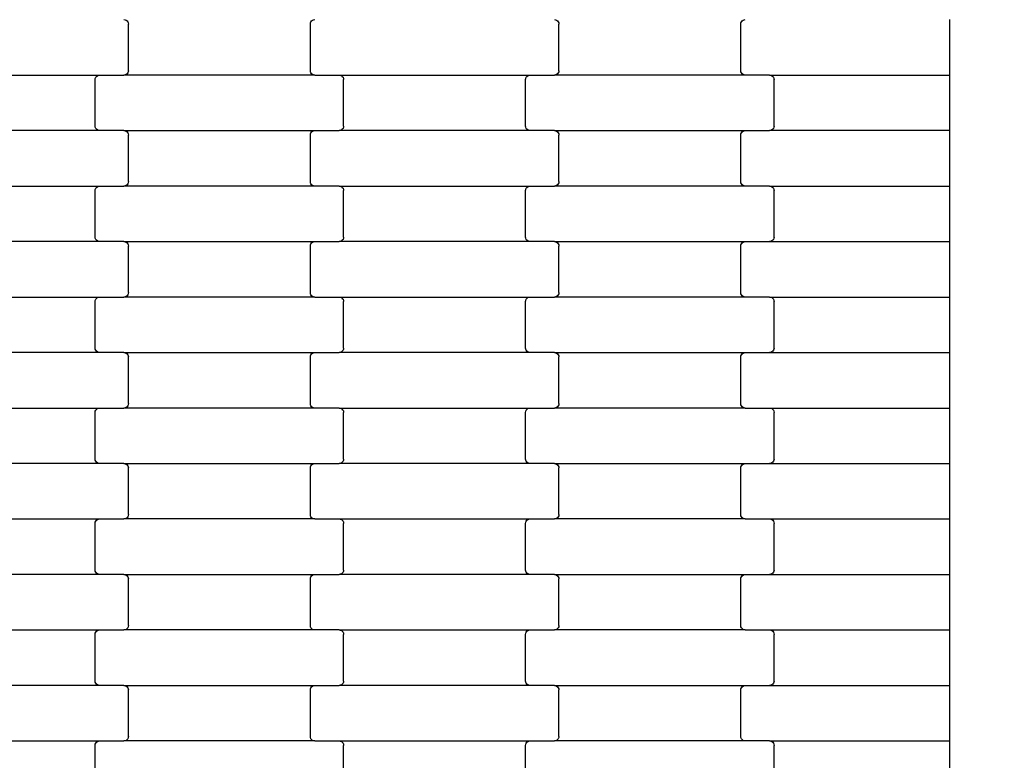
# Model space of a CAD drawing. Units: millimetres. Extents: x 439 to 8969, y -385 to 8855.
# Drawn here: x 5671 to 6115, y 3700 to 4033 of the extents above; entities that cross this region are included whole.
import ezdxf

# ---------------------------------------------------------------- set-up
doc = ezdxf.new("R2010")
doc.units = ezdxf.units.MM
doc.layers.add('Dimensions', color=7, linetype='Continuous')
doc.styles.get("Standard").update_dxf_attribs({"font": 'arial.ttf'})
doc.dimstyles.new('Leikkiset keinu', dxfattribs={"dimtxt": 150, "dimasz": 2.5, "dimexe": 0.06, "dimexo": 0.625, "dimtad": 0, "dimtih": 1, "dimtoh": 1, "dimdec": 0, "dimtxsty": 'Standard', "dimcen": 2.5, "dimadec": 0, "dimazin": 0, "dimtfac": 1, "dimtmove": 0, "dimatfit": 3, "dimfxl": 1, "dimarcsym": 0})

# ---------------------------------------------------------------- blocks, each defined once
blk = doc.blocks.new('*D2')
at = {"layer": 'Defpoints', "color": 0}
for p in [(5356.32, 7684.75), (5228.44, 533.4), (8741.47, 533.4)]:
    blk.add_point(p, dxfattribs=at)
at = {"layer": 'Dimensions', "color": 0, "lineweight": -2}
for p, q in [((5356.95, 7684.75), (8741.53, 7684.75)), ((8741.47, 7682.25), (8741.47, 4186.28)), ((8741.47, 535.9), (8741.47, 4031.88)), ((5229.06, 533.4), (8741.53, 533.4))]:
    blk.add_line(p, q, dxfattribs=at)
at = {"layer": 'Dimensions', "color": 0}
for points in [[(8741.89, 7682.25), (8741.05, 7682.25), (8741.47, 7684.75)], [(8741.05, 535.9), (8741.89, 535.9), (8741.47, 533.4)]]:
    blk.add_solid(points, dxfattribs=at)
at = {"layer": 'Dimensions', "color": 0, "insert": (8741.47, 4109.08), "char_height": 150, "attachment_point": 5}
blk.add_mtext('7151', dxfattribs=at)
blk = doc.blocks.new('*D4')
at = {"layer": 'Defpoints', "color": 0}
for p in [(4657.69, 6438.03), (6802.91, 6438.03), (4657.69, 1779.03)]:
    blk.add_point(p, dxfattribs=at)
at = {"layer": 'Dimensions', "color": 0, "lineweight": -2}
for p, q in [((4658.32, 6438.03), (6802.97, 6438.03)), ((6802.91, 6435.53), (6802.91, 4185.73)), ((6802.91, 1781.53), (6802.91, 4031.33)), ((4658.32, 1779.03), (6802.97, 1779.03))]:
    blk.add_line(p, q, dxfattribs=at)
at = {"layer": 'Dimensions', "color": 0}
for points in [[(6803.32, 6435.53), (6802.49, 6435.53), (6802.91, 6438.03)], [(6802.49, 1781.53), (6803.32, 1781.53), (6802.91, 1779.03)]]:
    blk.add_solid(points, dxfattribs=at)
at = {"layer": 'Dimensions', "color": 0, "insert": (6802.91, 4108.53), "char_height": 150, "attachment_point": 5}
blk.add_mtext('4659', dxfattribs=at)

msp = doc.modelspace()

# ---------------------------------------------------------------- linework, layer by layer
for p, q in [((5717.96, 4033.45), (5718.48, 4033.38)), ((5718.48, 4033.38), (5718.97, 4033.18)), ((5718.97, 4033.18), (5719.39, 4032.86)), ((5719.39, 4032.86), (5719.71, 4032.45)), ((5719.71, 4032.45), (5719.91, 4031.97)), ((5719.91, 4031.97), (5719.98, 4031.45)), ((5719.98, 4010.45), (5719.98, 4031.45)), ((5801.98, 4031.45), (5802.04, 4031.97)), ((5801.98, 4010.45), (5801.98, 4031.45)), ((5802.04, 4031.97), (5802.25, 4032.45)), ((5802.25, 4032.45), (5802.57, 4032.86)), ((5802.57, 4032.86), (5802.98, 4033.18)), ((5802.98, 4033.18), (5803.47, 4033.38)), ((5803.47, 4033.38), (5803.99, 4033.45)), ((5911.96, 4033.45), (5912.48, 4033.38)), ((5912.48, 4033.38), (5912.97, 4033.18)), ((5912.97, 4033.18), (5913.39, 4032.86)), ((5913.39, 4032.86), (5913.71, 4032.45)), ((5913.71, 4032.45), (5913.91, 4031.97)), ((5913.91, 4031.97), (5913.98, 4031.45)), ((5913.98, 4010.45), (5913.98, 4031.45)), ((5995.98, 4031.45), (5996.04, 4031.97)), ((5995.98, 4010.45), (5995.98, 4031.45)), ((5996.04, 4031.97), (5996.25, 4032.45)), ((5996.25, 4032.45), (5996.57, 4032.86)), ((5996.57, 4032.86), (5996.98, 4033.18)), ((5996.98, 4033.18), (5997.47, 4033.38)), ((5997.47, 4033.38), (5997.99, 4033.45)), ((6089.99, 4033.45), (6089.99, 4008.45)), ((5620.96, 4008.45), (5706.99, 4008.45)), ((5705.04, 4006.97), (5705.25, 4007.45)), ((5705.25, 4007.45), (5705.57, 4007.86)), ((5705.57, 4007.86), (5705.98, 4008.18)), ((5705.98, 4008.18), (5706.47, 4008.38)), ((5706.47, 4008.38), (5706.99, 4008.45)), ((5706.99, 4008.45), (5717.96, 4008.45)), ((5718.48, 4008.52), (5717.96, 4008.45)), ((5803.99, 4008.45), (5717.96, 4008.45)), ((5718.97, 4008.72), (5718.48, 4008.52)), ((5719.39, 4009.04), (5718.97, 4008.72)), ((5719.71, 4009.45), (5719.39, 4009.04)), ((5719.91, 4009.93), (5719.71, 4009.45)), ((5719.98, 4010.45), (5719.91, 4009.93)), ((5802.04, 4009.93), (5801.98, 4010.45)), ((5802.25, 4009.45), (5802.04, 4009.93)), ((5802.57, 4009.04), (5802.25, 4009.45)), ((5802.98, 4008.72), (5802.57, 4009.04)), ((5803.47, 4008.52), (5802.98, 4008.72)), ((5803.99, 4008.45), (5803.47, 4008.52)), ((5803.99, 4008.45), (5814.96, 4008.45)), ((5814.96, 4008.45), (5815.48, 4008.38)), ((5814.96, 4008.45), (5900.99, 4008.45)), ((5815.48, 4008.38), (5815.97, 4008.18)), ((5815.97, 4008.18), (5816.39, 4007.86)), ((5816.39, 4007.86), (5816.71, 4007.45)), ((5816.71, 4007.45), (5816.91, 4006.97)), ((5899.04, 4006.97), (5899.25, 4007.45)), ((5899.25, 4007.45), (5899.57, 4007.86)), ((5899.57, 4007.86), (5899.98, 4008.18)), ((5899.98, 4008.18), (5900.47, 4008.38)), ((5900.47, 4008.38), (5900.99, 4008.45)), ((5900.99, 4008.45), (5911.96, 4008.45)), ((5912.48, 4008.52), (5911.96, 4008.45)), ((5997.99, 4008.45), (5911.96, 4008.45)), ((5912.97, 4008.72), (5912.48, 4008.52)), ((5913.39, 4009.04), (5912.97, 4008.72)), ((5913.71, 4009.45), (5913.39, 4009.04)), ((5913.91, 4009.93), (5913.71, 4009.45)), ((5913.98, 4010.45), (5913.91, 4009.93)), ((5996.04, 4009.93), (5995.98, 4010.45)), ((5996.25, 4009.45), (5996.04, 4009.93)), ((5996.57, 4009.04), (5996.25, 4009.45)), ((5996.98, 4008.72), (5996.57, 4009.04)), ((5997.47, 4008.52), (5996.98, 4008.72)), ((5997.99, 4008.45), (5997.47, 4008.52)), ((6008.96, 4008.45), (5997.99, 4008.45)), ((6008.96, 4008.45), (6009.48, 4008.38)), ((6008.96, 4008.45), (6089.99, 4008.45)), ((6009.48, 4008.38), (6009.97, 4008.18)), ((6009.97, 4008.18), (6010.39, 4007.86)), ((6010.39, 4007.86), (6010.71, 4007.45)), ((6010.71, 4007.45), (6010.91, 4006.97)), ((6089.99, 4008.45), (6089.99, 3983.45)), ((5704.98, 4006.45), (5705.04, 4006.97)), ((5704.98, 3985.45), (5704.98, 4006.45)), ((5816.91, 4006.97), (5816.98, 4006.45)), ((5816.98, 3985.45), (5816.98, 4006.45)), ((5898.98, 4006.45), (5899.04, 4006.97)), ((5898.98, 3985.45), (5898.98, 4006.45)), ((6010.91, 4006.97), (6010.98, 4006.45)), ((6010.98, 3985.45), (6010.98, 4006.45)), ((5705.04, 3984.93), (5704.98, 3985.45)), ((5816.98, 3985.45), (5816.91, 3984.93)), ((5899.04, 3984.93), (5898.98, 3985.45)), ((6010.98, 3985.45), (6010.91, 3984.93)), ((5706.99, 3983.45), (5620.96, 3983.45)), ((5705.25, 3984.45), (5705.04, 3984.93)), ((5705.57, 3984.04), (5705.25, 3984.45)), ((5705.98, 3983.72), (5705.57, 3984.04)), ((5706.47, 3983.52), (5705.98, 3983.72)), ((5706.99, 3983.45), (5706.47, 3983.52)), ((5717.96, 3983.45), (5706.99, 3983.45)), ((5717.96, 3983.45), (5718.48, 3983.38)), ((5717.96, 3983.45), (5803.99, 3983.45)), ((5718.48, 3983.38), (5718.97, 3983.18)), ((5718.97, 3983.18), (5719.39, 3982.86)), ((5719.39, 3982.86), (5719.71, 3982.45)), ((5719.71, 3982.45), (5719.91, 3981.97)), ((5719.91, 3981.97), (5719.98, 3981.45)), ((5719.98, 3960.45), (5719.98, 3981.45)), ((5801.98, 3981.45), (5802.04, 3981.97)), ((5801.98, 3960.45), (5801.98, 3981.45)), ((5802.04, 3981.97), (5802.25, 3982.45)), ((5802.25, 3982.45), (5802.57, 3982.86)), ((5802.57, 3982.86), (5802.98, 3983.18)), ((5802.98, 3983.18), (5803.47, 3983.38)), ((5803.47, 3983.38), (5803.99, 3983.45)), ((5803.99, 3983.45), (5814.96, 3983.45)), ((5815.48, 3983.52), (5814.96, 3983.45)), ((5900.99, 3983.45), (5814.96, 3983.45)), ((5815.97, 3983.72), (5815.48, 3983.52)), ((5816.39, 3984.04), (5815.97, 3983.72)), ((5816.71, 3984.45), (5816.39, 3984.04)), ((5816.91, 3984.93), (5816.71, 3984.45)), ((5899.25, 3984.45), (5899.04, 3984.93)), ((5899.57, 3984.04), (5899.25, 3984.45)), ((5899.98, 3983.72), (5899.57, 3984.04)), ((5900.47, 3983.52), (5899.98, 3983.72)), ((5900.99, 3983.45), (5900.47, 3983.52)), ((5911.96, 3983.45), (5900.99, 3983.45)), ((5911.96, 3983.45), (5912.48, 3983.38)), ((5911.96, 3983.45), (5997.99, 3983.45)), ((5912.48, 3983.38), (5912.97, 3983.18)), ((5912.97, 3983.18), (5913.39, 3982.86)), ((5913.39, 3982.86), (5913.71, 3982.45)), ((5913.71, 3982.45), (5913.91, 3981.97)), ((5913.91, 3981.97), (5913.98, 3981.45)), ((5913.98, 3960.45), (5913.98, 3981.45)), ((5995.98, 3981.45), (5996.04, 3981.97)), ((5995.98, 3960.45), (5995.98, 3981.45)), ((5996.04, 3981.97), (5996.25, 3982.45)), ((5996.25, 3982.45), (5996.57, 3982.86)), ((5996.57, 3982.86), (5996.98, 3983.18)), ((5996.98, 3983.18), (5997.47, 3983.38)), ((5997.47, 3983.38), (5997.99, 3983.45)), ((5997.99, 3983.45), (6008.96, 3983.45)), ((6009.48, 3983.52), (6008.96, 3983.45)), ((6089.99, 3983.45), (6008.96, 3983.45)), ((6009.97, 3983.72), (6009.48, 3983.52)), ((6010.39, 3984.04), (6009.97, 3983.72)), ((6010.71, 3984.45), (6010.39, 3984.04)), ((6010.91, 3984.93), (6010.71, 3984.45)), ((6089.99, 3983.45), (6089.99, 3958.45)), ((5620.96, 3958.45), (5706.99, 3958.45)), ((5706.47, 3958.38), (5706.99, 3958.45)), ((5706.99, 3958.45), (5717.96, 3958.45)), ((5718.48, 3958.52), (5717.96, 3958.45)), ((5803.99, 3958.45), (5717.96, 3958.45)), ((5718.97, 3958.72), (5718.48, 3958.52)), ((5719.39, 3959.04), (5718.97, 3958.72)), ((5719.71, 3959.45), (5719.39, 3959.04)), ((5719.91, 3959.93), (5719.71, 3959.45)), ((5719.98, 3960.45), (5719.91, 3959.93)), ((5802.04, 3959.93), (5801.98, 3960.45)), ((5802.25, 3959.45), (5802.04, 3959.93)), ((5802.57, 3959.04), (5802.25, 3959.45)), ((5802.98, 3958.72), (5802.57, 3959.04)), ((5803.47, 3958.52), (5802.98, 3958.72)), ((5803.99, 3958.45), (5803.47, 3958.52)), ((5814.96, 3958.45), (5803.99, 3958.45)), ((5814.96, 3958.45), (5815.48, 3958.38)), ((5814.96, 3958.45), (5900.99, 3958.45)), ((5900.47, 3958.38), (5900.99, 3958.45)), ((5900.99, 3958.45), (5911.96, 3958.45)), ((5912.48, 3958.52), (5911.96, 3958.45)), ((5997.99, 3958.45), (5911.96, 3958.45)), ((5912.97, 3958.72), (5912.48, 3958.52)), ((5913.39, 3959.04), (5912.97, 3958.72)), ((5913.71, 3959.45), (5913.39, 3959.04)), ((5913.91, 3959.93), (5913.71, 3959.45)), ((5913.98, 3960.45), (5913.91, 3959.93)), ((5996.04, 3959.93), (5995.98, 3960.45)), ((5996.25, 3959.45), (5996.04, 3959.93)), ((5996.57, 3959.04), (5996.25, 3959.45)), ((5996.98, 3958.72), (5996.57, 3959.04)), ((5997.47, 3958.52), (5996.98, 3958.72)), ((5997.99, 3958.45), (5997.47, 3958.52)), ((6008.96, 3958.45), (5997.99, 3958.45)), ((6008.96, 3958.45), (6009.48, 3958.38)), ((6008.96, 3958.45), (6089.99, 3958.45)), ((6089.99, 3958.45), (6089.99, 3933.45)), ((5704.98, 3956.45), (5705.04, 3956.97)), ((5704.98, 3935.45), (5704.98, 3956.45)), ((5705.04, 3956.97), (5705.25, 3957.45)), ((5705.25, 3957.45), (5705.57, 3957.86)), ((5705.57, 3957.86), (5705.98, 3958.18)), ((5705.98, 3958.18), (5706.47, 3958.38)), ((5815.48, 3958.38), (5815.97, 3958.18)), ((5815.97, 3958.18), (5816.39, 3957.86)), ((5816.39, 3957.86), (5816.71, 3957.45)), ((5816.71, 3957.45), (5816.91, 3956.97)), ((5816.91, 3956.97), (5816.98, 3956.45)), ((5816.98, 3935.45), (5816.98, 3956.45)), ((5898.98, 3956.45), (5899.04, 3956.97)), ((5898.98, 3935.45), (5898.98, 3956.45)), ((5899.04, 3956.97), (5899.25, 3957.45)), ((5899.25, 3957.45), (5899.57, 3957.86)), ((5899.57, 3957.86), (5899.98, 3958.18)), ((5899.98, 3958.18), (5900.47, 3958.38)), ((6009.48, 3958.38), (6009.97, 3958.18)), ((6009.97, 3958.18), (6010.39, 3957.86)), ((6010.39, 3957.86), (6010.71, 3957.45)), ((6010.71, 3957.45), (6010.91, 3956.97)), ((6010.91, 3956.97), (6010.98, 3956.45)), ((6010.98, 3935.45), (6010.98, 3956.45)), ((5706.99, 3933.45), (5620.96, 3933.45)), ((5705.04, 3934.93), (5704.98, 3935.45)), ((5705.25, 3934.45), (5705.04, 3934.93)), ((5705.57, 3934.04), (5705.25, 3934.45)), ((5705.98, 3933.72), (5705.57, 3934.04)), ((5706.47, 3933.52), (5705.98, 3933.72)), ((5706.99, 3933.45), (5706.47, 3933.52)), ((5717.96, 3933.45), (5706.99, 3933.45)), ((5717.96, 3933.45), (5718.48, 3933.38)), ((5717.96, 3933.45), (5803.99, 3933.45)), ((5718.48, 3933.38), (5718.97, 3933.18)), ((5718.97, 3933.18), (5719.39, 3932.86)), ((5719.39, 3932.86), (5719.71, 3932.45)), ((5719.71, 3932.45), (5719.91, 3931.97)), ((5719.91, 3931.97), (5719.98, 3931.45)), ((5801.98, 3931.45), (5802.04, 3931.97)), ((5802.04, 3931.97), (5802.25, 3932.45)), ((5802.25, 3932.45), (5802.57, 3932.86)), ((5802.57, 3932.86), (5802.98, 3933.18)), ((5802.98, 3933.18), (5803.47, 3933.38)), ((5803.47, 3933.38), (5803.99, 3933.45)), ((5803.99, 3933.45), (5814.96, 3933.45)), ((5815.48, 3933.52), (5814.96, 3933.45)), ((5900.99, 3933.45), (5814.96, 3933.45)), ((5815.97, 3933.72), (5815.48, 3933.52)), ((5816.39, 3934.04), (5815.97, 3933.72)), ((5816.71, 3934.45), (5816.39, 3934.04)), ((5816.91, 3934.93), (5816.71, 3934.45)), ((5816.98, 3935.45), (5816.91, 3934.93)), ((5899.04, 3934.93), (5898.98, 3935.45)), ((5899.25, 3934.45), (5899.04, 3934.93)), ((5899.57, 3934.04), (5899.25, 3934.45)), ((5899.98, 3933.72), (5899.57, 3934.04)), ((5900.47, 3933.52), (5899.98, 3933.72)), ((5900.99, 3933.45), (5900.47, 3933.52)), ((5911.96, 3933.45), (5900.99, 3933.45)), ((5911.96, 3933.45), (5912.48, 3933.38)), ((5911.96, 3933.45), (5997.99, 3933.45)), ((5912.48, 3933.38), (5912.97, 3933.18)), ((5912.97, 3933.18), (5913.39, 3932.86)), ((5913.39, 3932.86), (5913.71, 3932.45)), ((5913.71, 3932.45), (5913.91, 3931.97)), ((5913.91, 3931.97), (5913.98, 3931.45)), ((5995.98, 3931.45), (5996.04, 3931.97)), ((5996.04, 3931.97), (5996.25, 3932.45)), ((5996.25, 3932.45), (5996.57, 3932.86)), ((5996.57, 3932.86), (5996.98, 3933.18)), ((5996.98, 3933.18), (5997.47, 3933.38)), ((5997.47, 3933.38), (5997.99, 3933.45)), ((5997.99, 3933.45), (6008.96, 3933.45)), ((6009.48, 3933.52), (6008.96, 3933.45)), ((6008.96, 3933.45), (6089.99, 3933.45)), ((6009.97, 3933.72), (6009.48, 3933.52)), ((6010.39, 3934.04), (6009.97, 3933.72)), ((6010.71, 3934.45), (6010.39, 3934.04)), ((6010.91, 3934.93), (6010.71, 3934.45)), ((6010.98, 3935.45), (6010.91, 3934.93)), ((6089.99, 3933.45), (6089.99, 3908.45)), ((5719.98, 3910.45), (5719.98, 3931.45)), ((5801.98, 3910.45), (5801.98, 3931.45)), ((5913.98, 3910.45), (5913.98, 3931.45)), ((5995.98, 3910.45), (5995.98, 3931.45)), ((5719.91, 3909.93), (5719.71, 3909.45)), ((5719.98, 3910.45), (5719.91, 3909.93)), ((5802.04, 3909.93), (5801.98, 3910.45)), ((5802.25, 3909.45), (5802.04, 3909.93)), ((5913.91, 3909.93), (5913.71, 3909.45)), ((5913.98, 3910.45), (5913.91, 3909.93)), ((5996.04, 3909.93), (5995.98, 3910.45)), ((5996.25, 3909.45), (5996.04, 3909.93)), ((5620.96, 3908.45), (5706.99, 3908.45)), ((5704.98, 3906.45), (5705.04, 3906.97)), ((5704.98, 3885.45), (5704.98, 3906.45)), ((5705.04, 3906.97), (5705.25, 3907.45)), ((5705.25, 3907.45), (5705.57, 3907.86)), ((5705.57, 3907.86), (5705.98, 3908.18)), ((5705.98, 3908.18), (5706.47, 3908.38)), ((5706.47, 3908.38), (5706.99, 3908.45)), ((5706.99, 3908.45), (5717.96, 3908.45)), ((5718.48, 3908.52), (5717.96, 3908.45)), ((5803.99, 3908.45), (5717.96, 3908.45)), ((5718.97, 3908.72), (5718.48, 3908.52)), ((5719.39, 3909.04), (5718.97, 3908.72)), ((5719.71, 3909.45), (5719.39, 3909.04)), ((5802.57, 3909.04), (5802.25, 3909.45)), ((5802.98, 3908.72), (5802.57, 3909.04)), ((5803.47, 3908.52), (5802.98, 3908.72)), ((5803.99, 3908.45), (5803.47, 3908.52)), ((5803.99, 3908.45), (5814.96, 3908.45)), ((5814.96, 3908.45), (5815.48, 3908.38)), ((5814.96, 3908.45), (5900.99, 3908.45)), ((5815.48, 3908.38), (5815.97, 3908.18)), ((5815.97, 3908.18), (5816.39, 3907.86)), ((5816.39, 3907.86), (5816.71, 3907.45)), ((5816.71, 3907.45), (5816.91, 3906.97)), ((5816.91, 3906.97), (5816.98, 3906.45)), ((5816.98, 3885.45), (5816.98, 3906.45)), ((5898.98, 3906.45), (5899.04, 3906.97)), ((5898.98, 3885.45), (5898.98, 3906.45)), ((5899.04, 3906.97), (5899.25, 3907.45)), ((5899.25, 3907.45), (5899.57, 3907.86)), ((5899.57, 3907.86), (5899.98, 3908.18)), ((5899.98, 3908.18), (5900.47, 3908.38)), ((5900.47, 3908.38), (5900.99, 3908.45)), ((5900.99, 3908.45), (5911.96, 3908.45)), ((5912.48, 3908.52), (5911.96, 3908.45)), ((5997.99, 3908.45), (5911.96, 3908.45)), ((5912.97, 3908.72), (5912.48, 3908.52)), ((5913.39, 3909.04), (5912.97, 3908.72)), ((5913.71, 3909.45), (5913.39, 3909.04)), ((5996.57, 3909.04), (5996.25, 3909.45)), ((5996.98, 3908.72), (5996.57, 3909.04)), ((5997.47, 3908.52), (5996.98, 3908.72)), ((5997.99, 3908.45), (5997.47, 3908.52)), ((6008.96, 3908.45), (5997.99, 3908.45)), ((6008.96, 3908.45), (6009.48, 3908.38)), ((6008.96, 3908.45), (6089.99, 3908.45)), ((6009.48, 3908.38), (6009.97, 3908.18)), ((6009.97, 3908.18), (6010.39, 3907.86)), ((6010.39, 3907.86), (6010.71, 3907.45)), ((6010.71, 3907.45), (6010.91, 3906.97)), ((6010.91, 3906.97), (6010.98, 3906.45)), ((6010.98, 3885.45), (6010.98, 3906.45)), ((6089.99, 3908.45), (6089.99, 3883.45)), ((5706.99, 3883.45), (5620.96, 3883.45)), ((5705.04, 3884.93), (5704.98, 3885.45)), ((5705.25, 3884.45), (5705.04, 3884.93)), ((5705.57, 3884.04), (5705.25, 3884.45)), ((5705.98, 3883.72), (5705.57, 3884.04)), ((5706.47, 3883.52), (5705.98, 3883.72)), ((5706.99, 3883.45), (5706.47, 3883.52)), ((5717.96, 3883.45), (5706.99, 3883.45)), ((5717.96, 3883.45), (5718.48, 3883.38)), ((5717.96, 3883.45), (5803.99, 3883.45)), ((5718.48, 3883.38), (5718.97, 3883.18)), ((5718.97, 3883.18), (5719.39, 3882.86)), ((5802.57, 3882.86), (5802.98, 3883.18)), ((5802.98, 3883.18), (5803.47, 3883.38)), ((5803.47, 3883.38), (5803.99, 3883.45)), ((5803.99, 3883.45), (5814.96, 3883.45)), ((5815.48, 3883.52), (5814.96, 3883.45)), ((5900.99, 3883.45), (5814.96, 3883.45)), ((5815.97, 3883.72), (5815.48, 3883.52)), ((5816.39, 3884.04), (5815.97, 3883.72)), ((5816.71, 3884.45), (5816.39, 3884.04)), ((5816.91, 3884.93), (5816.71, 3884.45)), ((5816.98, 3885.45), (5816.91, 3884.93)), ((5899.04, 3884.93), (5898.98, 3885.45)), ((5899.25, 3884.45), (5899.04, 3884.93)), ((5899.57, 3884.04), (5899.25, 3884.45)), ((5899.98, 3883.72), (5899.57, 3884.04)), ((5900.47, 3883.52), (5899.98, 3883.72)), ((5900.99, 3883.45), (5900.47, 3883.52)), ((5911.96, 3883.45), (5900.99, 3883.45)), ((5911.96, 3883.45), (5912.48, 3883.38)), ((5911.96, 3883.45), (5997.99, 3883.45)), ((5912.48, 3883.38), (5912.97, 3883.18)), ((5912.97, 3883.18), (5913.39, 3882.86)), ((5996.57, 3882.86), (5996.98, 3883.18)), ((5996.98, 3883.18), (5997.47, 3883.38)), ((5997.47, 3883.38), (5997.99, 3883.45)), ((5997.99, 3883.45), (6008.96, 3883.45)), ((6009.48, 3883.52), (6008.96, 3883.45)), ((6008.96, 3883.45), (6089.99, 3883.45)), ((6009.97, 3883.72), (6009.48, 3883.52)), ((6010.39, 3884.04), (6009.97, 3883.72)), ((6010.71, 3884.45), (6010.39, 3884.04)), ((6010.91, 3884.93), (6010.71, 3884.45)), ((6010.98, 3885.45), (6010.91, 3884.93)), ((6089.99, 3883.45), (6089.99, 3858.45)), ((5719.39, 3882.86), (5719.71, 3882.45)), ((5719.71, 3882.45), (5719.91, 3881.97)), ((5719.91, 3881.97), (5719.98, 3881.45)), ((5719.98, 3860.45), (5719.98, 3881.45)), ((5801.98, 3881.45), (5802.04, 3881.97)), ((5801.98, 3860.45), (5801.98, 3881.45)), ((5802.04, 3881.97), (5802.25, 3882.45)), ((5802.25, 3882.45), (5802.57, 3882.86)), ((5913.39, 3882.86), (5913.71, 3882.45)), ((5913.71, 3882.45), (5913.91, 3881.97)), ((5913.91, 3881.97), (5913.98, 3881.45)), ((5913.98, 3860.45), (5913.98, 3881.45)), ((5995.98, 3881.45), (5996.04, 3881.97)), ((5995.98, 3860.45), (5995.98, 3881.45)), ((5996.04, 3881.97), (5996.25, 3882.45)), ((5996.25, 3882.45), (5996.57, 3882.86)), ((5620.96, 3858.45), (5706.99, 3858.45)), ((5704.98, 3856.45), (5705.04, 3856.97)), ((5704.98, 3835.45), (5704.98, 3856.45)), ((5705.04, 3856.97), (5705.25, 3857.45)), ((5705.25, 3857.45), (5705.57, 3857.86)), ((5705.57, 3857.86), (5705.98, 3858.18)), ((5705.98, 3858.18), (5706.47, 3858.38)), ((5706.47, 3858.38), (5706.99, 3858.45)), ((5706.99, 3858.45), (5717.96, 3858.45)), ((5718.48, 3858.52), (5717.96, 3858.45)), ((5803.99, 3858.45), (5717.96, 3858.45)), ((5718.97, 3858.72), (5718.48, 3858.52)), ((5719.39, 3859.04), (5718.97, 3858.72)), ((5719.71, 3859.45), (5719.39, 3859.04)), ((5719.91, 3859.93), (5719.71, 3859.45)), ((5719.98, 3860.45), (5719.91, 3859.93)), ((5802.04, 3859.93), (5801.98, 3860.45)), ((5802.25, 3859.45), (5802.04, 3859.93)), ((5802.57, 3859.04), (5802.25, 3859.45)), ((5802.98, 3858.72), (5802.57, 3859.04)), ((5803.47, 3858.52), (5802.98, 3858.72)), ((5803.99, 3858.45), (5803.47, 3858.52)), ((5814.96, 3858.45), (5803.99, 3858.45)), ((5814.96, 3858.45), (5815.48, 3858.38)), ((5814.96, 3858.45), (5900.99, 3858.45)), ((5815.48, 3858.38), (5815.97, 3858.18)), ((5815.97, 3858.18), (5816.39, 3857.86)), ((5816.39, 3857.86), (5816.71, 3857.45)), ((5816.71, 3857.45), (5816.91, 3856.97)), ((5816.91, 3856.97), (5816.98, 3856.45)), ((5816.98, 3835.45), (5816.98, 3856.45)), ((5898.98, 3856.45), (5899.04, 3856.97)), ((5898.98, 3835.45), (5898.98, 3856.45)), ((5899.04, 3856.97), (5899.25, 3857.45)), ((5899.25, 3857.45), (5899.57, 3857.86)), ((5899.57, 3857.86), (5899.98, 3858.18)), ((5899.98, 3858.18), (5900.47, 3858.38)), ((5900.47, 3858.38), (5900.99, 3858.45)), ((5900.99, 3858.45), (5911.96, 3858.45)), ((5912.48, 3858.52), (5911.96, 3858.45)), ((5997.99, 3858.45), (5911.96, 3858.45)), ((5912.97, 3858.72), (5912.48, 3858.52)), ((5913.39, 3859.04), (5912.97, 3858.72)), ((5913.71, 3859.45), (5913.39, 3859.04)), ((5913.91, 3859.93), (5913.71, 3859.45)), ((5913.98, 3860.45), (5913.91, 3859.93)), ((5996.04, 3859.93), (5995.98, 3860.45)), ((5996.25, 3859.45), (5996.04, 3859.93)), ((5996.57, 3859.04), (5996.25, 3859.45)), ((5996.98, 3858.72), (5996.57, 3859.04)), ((5997.47, 3858.52), (5996.98, 3858.72)), ((5997.99, 3858.45), (5997.47, 3858.52)), ((5997.99, 3858.45), (6008.96, 3858.45)), ((6008.96, 3858.45), (6009.48, 3858.38)), ((6008.96, 3858.45), (6089.99, 3858.45)), ((6009.48, 3858.38), (6009.97, 3858.18)), ((6009.97, 3858.18), (6010.39, 3857.86)), ((6010.39, 3857.86), (6010.71, 3857.45)), ((6010.71, 3857.45), (6010.91, 3856.97)), ((6010.91, 3856.97), (6010.98, 3856.45)), ((6010.98, 3835.45), (6010.98, 3856.45)), ((6089.99, 3858.45), (6089.99, 3833.45)), ((5705.04, 3834.93), (5704.98, 3835.45)), ((5705.25, 3834.45), (5705.04, 3834.93)), ((5705.57, 3834.04), (5705.25, 3834.45)), ((5816.71, 3834.45), (5816.39, 3834.04)), ((5816.91, 3834.93), (5816.71, 3834.45)), ((5816.98, 3835.45), (5816.91, 3834.93)), ((5899.04, 3834.93), (5898.98, 3835.45)), ((5899.25, 3834.45), (5899.04, 3834.93)), ((5899.57, 3834.04), (5899.25, 3834.45)), ((6010.71, 3834.45), (6010.39, 3834.04)), ((6010.91, 3834.93), (6010.71, 3834.45)), ((6010.98, 3835.45), (6010.91, 3834.93)), ((5706.99, 3833.45), (5620.96, 3833.45)), ((5705.98, 3833.72), (5705.57, 3834.04)), ((5706.47, 3833.52), (5705.98, 3833.72)), ((5706.99, 3833.45), (5706.47, 3833.52)), ((5717.96, 3833.45), (5706.99, 3833.45)), ((5717.96, 3833.45), (5718.48, 3833.38)), ((5717.96, 3833.45), (5803.99, 3833.45)), ((5718.48, 3833.38), (5718.97, 3833.18)), ((5718.97, 3833.18), (5719.39, 3832.86)), ((5719.39, 3832.86), (5719.71, 3832.45)), ((5719.71, 3832.45), (5719.91, 3831.97)), ((5719.91, 3831.97), (5719.98, 3831.45)), ((5719.98, 3810.45), (5719.98, 3831.45)), ((5801.98, 3831.45), (5802.04, 3831.97)), ((5801.98, 3810.45), (5801.98, 3831.45)), ((5802.04, 3831.97), (5802.25, 3832.45)), ((5802.25, 3832.45), (5802.57, 3832.86)), ((5802.57, 3832.86), (5802.98, 3833.18)), ((5802.98, 3833.18), (5803.47, 3833.38)), ((5803.47, 3833.38), (5803.99, 3833.45)), ((5803.99, 3833.45), (5814.96, 3833.45)), ((5815.48, 3833.52), (5814.96, 3833.45)), ((5900.99, 3833.45), (5814.96, 3833.45)), ((5815.97, 3833.72), (5815.48, 3833.52)), ((5816.39, 3834.04), (5815.97, 3833.72)), ((5899.98, 3833.72), (5899.57, 3834.04)), ((5900.47, 3833.52), (5899.98, 3833.72)), ((5900.99, 3833.45), (5900.47, 3833.52)), ((5911.96, 3833.45), (5900.99, 3833.45)), ((5911.96, 3833.45), (5912.48, 3833.38)), ((5911.96, 3833.45), (5997.99, 3833.45)), ((5912.48, 3833.38), (5912.97, 3833.18)), ((5912.97, 3833.18), (5913.39, 3832.86)), ((5913.39, 3832.86), (5913.71, 3832.45)), ((5913.71, 3832.45), (5913.91, 3831.97)), ((5913.91, 3831.97), (5913.98, 3831.45)), ((5913.98, 3810.45), (5913.98, 3831.45)), ((5995.98, 3831.45), (5996.04, 3831.97)), ((5995.98, 3810.45), (5995.98, 3831.45)), ((5996.04, 3831.97), (5996.25, 3832.45)), ((5996.25, 3832.45), (5996.57, 3832.86)), ((5996.57, 3832.86), (5996.98, 3833.18)), ((5996.98, 3833.18), (5997.47, 3833.38)), ((5997.47, 3833.38), (5997.99, 3833.45)), ((5997.99, 3833.45), (6008.96, 3833.45)), ((6009.48, 3833.52), (6008.96, 3833.45)), ((6008.96, 3833.45), (6089.99, 3833.45)), ((6009.97, 3833.72), (6009.48, 3833.52)), ((6010.39, 3834.04), (6009.97, 3833.72)), ((6089.99, 3833.45), (6089.99, 3808.45)), ((5620.96, 3808.45), (5706.99, 3808.45)), ((5705.25, 3807.45), (5705.57, 3807.86)), ((5705.57, 3807.86), (5705.98, 3808.18)), ((5705.98, 3808.18), (5706.47, 3808.38)), ((5706.47, 3808.38), (5706.99, 3808.45)), ((5706.99, 3808.45), (5717.96, 3808.45)), ((5718.48, 3808.52), (5717.96, 3808.45)), ((5803.99, 3808.45), (5717.96, 3808.45)), ((5718.97, 3808.72), (5718.48, 3808.52)), ((5719.39, 3809.04), (5718.97, 3808.72)), ((5719.71, 3809.45), (5719.39, 3809.04)), ((5719.91, 3809.93), (5719.71, 3809.45)), ((5719.98, 3810.45), (5719.91, 3809.93)), ((5802.04, 3809.93), (5801.98, 3810.45)), ((5802.25, 3809.45), (5802.04, 3809.93)), ((5802.57, 3809.04), (5802.25, 3809.45)), ((5802.98, 3808.72), (5802.57, 3809.04)), ((5803.47, 3808.52), (5802.98, 3808.72)), ((5803.99, 3808.45), (5803.47, 3808.52)), ((5803.99, 3808.45), (5814.96, 3808.45)), ((5814.96, 3808.45), (5815.48, 3808.38)), ((5814.96, 3808.45), (5900.99, 3808.45)), ((5815.48, 3808.38), (5815.97, 3808.18)), ((5815.97, 3808.18), (5816.39, 3807.86)), ((5816.39, 3807.86), (5816.71, 3807.45)), ((5899.25, 3807.45), (5899.57, 3807.86)), ((5899.57, 3807.86), (5899.98, 3808.18)), ((5899.98, 3808.18), (5900.47, 3808.38)), ((5900.47, 3808.38), (5900.99, 3808.45)), ((5900.99, 3808.45), (5911.96, 3808.45)), ((5912.48, 3808.52), (5911.96, 3808.45)), ((5997.99, 3808.45), (5911.96, 3808.45)), ((5912.97, 3808.72), (5912.48, 3808.52)), ((5913.39, 3809.04), (5912.97, 3808.72)), ((5913.71, 3809.45), (5913.39, 3809.04)), ((5913.91, 3809.93), (5913.71, 3809.45)), ((5913.98, 3810.45), (5913.91, 3809.93)), ((5996.04, 3809.93), (5995.98, 3810.45)), ((5996.25, 3809.45), (5996.04, 3809.93)), ((5996.57, 3809.04), (5996.25, 3809.45)), ((5996.98, 3808.72), (5996.57, 3809.04)), ((5997.47, 3808.52), (5996.98, 3808.72)), ((5997.99, 3808.45), (5997.47, 3808.52)), ((5997.99, 3808.45), (6008.96, 3808.45)), ((6008.96, 3808.45), (6009.48, 3808.38)), ((6008.96, 3808.45), (6089.99, 3808.45)), ((6009.48, 3808.38), (6009.97, 3808.18)), ((6009.97, 3808.18), (6010.39, 3807.86)), ((6010.39, 3807.86), (6010.71, 3807.45)), ((6089.99, 3808.45), (6089.99, 3783.45)), ((5704.98, 3806.45), (5705.04, 3806.97)), ((5704.98, 3785.45), (5704.98, 3806.45)), ((5705.04, 3806.97), (5705.25, 3807.45)), ((5816.71, 3807.45), (5816.91, 3806.97)), ((5816.91, 3806.97), (5816.98, 3806.45)), ((5816.98, 3785.45), (5816.98, 3806.45)), ((5898.98, 3806.45), (5899.04, 3806.97)), ((5898.98, 3785.45), (5898.98, 3806.45)), ((5899.04, 3806.97), (5899.25, 3807.45)), ((6010.71, 3807.45), (6010.91, 3806.97)), ((6010.91, 3806.97), (6010.98, 3806.45)), ((6010.98, 3785.45), (6010.98, 3806.45)), ((5705.04, 3784.93), (5704.98, 3785.45)), ((5816.98, 3785.45), (5816.91, 3784.93)), ((5899.04, 3784.93), (5898.98, 3785.45)), ((6010.98, 3785.45), (6010.91, 3784.93)), ((5706.99, 3783.45), (5620.96, 3783.45)), ((5705.25, 3784.45), (5705.04, 3784.93)), ((5705.57, 3784.04), (5705.25, 3784.45)), ((5705.98, 3783.72), (5705.57, 3784.04)), ((5706.47, 3783.52), (5705.98, 3783.72)), ((5706.99, 3783.45), (5706.47, 3783.52)), ((5717.96, 3783.45), (5706.99, 3783.45)), ((5717.96, 3783.45), (5718.48, 3783.38)), ((5717.96, 3783.45), (5803.99, 3783.45)), ((5718.48, 3783.38), (5718.97, 3783.18)), ((5718.97, 3783.18), (5719.39, 3782.86)), ((5719.39, 3782.86), (5719.71, 3782.45)), ((5719.71, 3782.45), (5719.91, 3781.97)), ((5719.91, 3781.97), (5719.98, 3781.45)), ((5719.98, 3760.45), (5719.98, 3781.45)), ((5801.98, 3781.45), (5802.04, 3781.97)), ((5801.98, 3760.45), (5801.98, 3781.45)), ((5802.04, 3781.97), (5802.25, 3782.45)), ((5802.25, 3782.45), (5802.57, 3782.86)), ((5802.57, 3782.86), (5802.98, 3783.18)), ((5802.98, 3783.18), (5803.47, 3783.38)), ((5803.47, 3783.38), (5803.99, 3783.45)), ((5803.99, 3783.45), (5814.96, 3783.45)), ((5815.48, 3783.52), (5814.96, 3783.45)), ((5900.99, 3783.45), (5814.96, 3783.45)), ((5815.97, 3783.72), (5815.48, 3783.52)), ((5816.39, 3784.04), (5815.97, 3783.72)), ((5816.71, 3784.45), (5816.39, 3784.04)), ((5816.91, 3784.93), (5816.71, 3784.45)), ((5899.25, 3784.45), (5899.04, 3784.93)), ((5899.57, 3784.04), (5899.25, 3784.45)), ((5899.98, 3783.72), (5899.57, 3784.04)), ((5900.47, 3783.52), (5899.98, 3783.72)), ((5900.99, 3783.45), (5900.47, 3783.52)), ((5911.96, 3783.45), (5900.99, 3783.45)), ((5911.96, 3783.45), (5912.48, 3783.38)), ((5911.96, 3783.45), (5997.99, 3783.45)), ((5912.48, 3783.38), (5912.97, 3783.18)), ((5912.97, 3783.18), (5913.39, 3782.86)), ((5913.39, 3782.86), (5913.71, 3782.45)), ((5913.71, 3782.45), (5913.91, 3781.97)), ((5913.91, 3781.97), (5913.98, 3781.45)), ((5913.98, 3760.45), (5913.98, 3781.45)), ((5995.98, 3781.45), (5996.04, 3781.97)), ((5995.98, 3760.45), (5995.98, 3781.45)), ((5996.04, 3781.97), (5996.25, 3782.45)), ((5996.25, 3782.45), (5996.57, 3782.86)), ((5996.57, 3782.86), (5996.98, 3783.18)), ((5996.98, 3783.18), (5997.47, 3783.38)), ((5997.47, 3783.38), (5997.99, 3783.45)), ((5997.99, 3783.45), (6008.96, 3783.45)), ((6009.48, 3783.52), (6008.96, 3783.45)), ((6008.96, 3783.45), (6089.99, 3783.45)), ((6009.97, 3783.72), (6009.48, 3783.52)), ((6010.39, 3784.04), (6009.97, 3783.72)), ((6010.71, 3784.45), (6010.39, 3784.04)), ((6010.91, 3784.93), (6010.71, 3784.45)), ((6089.99, 3783.45), (6089.99, 3758.45)), ((5719.39, 3759.04), (5718.97, 3758.72)), ((5719.71, 3759.45), (5719.39, 3759.04)), ((5719.91, 3759.93), (5719.71, 3759.45)), ((5719.98, 3760.45), (5719.91, 3759.93)), ((5802.04, 3759.93), (5801.98, 3760.45)), ((5802.25, 3759.45), (5802.04, 3759.93)), ((5802.57, 3759.04), (5802.25, 3759.45)), ((5802.98, 3758.72), (5802.57, 3759.04)), ((5913.39, 3759.04), (5912.97, 3758.72)), ((5913.71, 3759.45), (5913.39, 3759.04)), ((5913.91, 3759.93), (5913.71, 3759.45)), ((5913.98, 3760.45), (5913.91, 3759.93)), ((5996.04, 3759.93), (5995.98, 3760.45)), ((5996.25, 3759.45), (5996.04, 3759.93)), ((5996.57, 3759.04), (5996.25, 3759.45)), ((5996.98, 3758.72), (5996.57, 3759.04)), ((5620.96, 3758.45), (5706.99, 3758.45)), ((5704.98, 3756.45), (5705.04, 3756.97)), ((5704.98, 3735.45), (5704.98, 3756.45)), ((5705.04, 3756.97), (5705.25, 3757.45)), ((5705.25, 3757.45), (5705.57, 3757.86)), ((5705.57, 3757.86), (5705.98, 3758.18)), ((5705.98, 3758.18), (5706.47, 3758.38)), ((5706.47, 3758.38), (5706.99, 3758.45)), ((5706.99, 3758.45), (5717.96, 3758.45)), ((5718.48, 3758.52), (5717.96, 3758.45)), ((5803.99, 3758.45), (5717.96, 3758.45)), ((5718.97, 3758.72), (5718.48, 3758.52)), ((5803.47, 3758.52), (5802.98, 3758.72)), ((5803.99, 3758.45), (5803.47, 3758.52)), ((5814.96, 3758.45), (5803.99, 3758.45)), ((5814.96, 3758.45), (5815.48, 3758.38)), ((5814.96, 3758.45), (5900.99, 3758.45)), ((5815.48, 3758.38), (5815.97, 3758.18)), ((5815.97, 3758.18), (5816.39, 3757.86)), ((5816.39, 3757.86), (5816.71, 3757.45)), ((5816.71, 3757.45), (5816.91, 3756.97)), ((5816.91, 3756.97), (5816.98, 3756.45)), ((5816.98, 3735.45), (5816.98, 3756.45)), ((5898.98, 3756.45), (5899.04, 3756.97)), ((5898.98, 3735.45), (5898.98, 3756.45)), ((5899.04, 3756.97), (5899.25, 3757.45)), ((5899.25, 3757.45), (5899.57, 3757.86)), ((5899.57, 3757.86), (5899.98, 3758.18)), ((5899.98, 3758.18), (5900.47, 3758.38)), ((5900.47, 3758.38), (5900.99, 3758.45)), ((5900.99, 3758.45), (5911.96, 3758.45)), ((5912.48, 3758.52), (5911.96, 3758.45)), ((5997.99, 3758.45), (5911.96, 3758.45)), ((5912.97, 3758.72), (5912.48, 3758.52)), ((5997.47, 3758.52), (5996.98, 3758.72)), ((5997.99, 3758.45), (5997.47, 3758.52)), ((5997.99, 3758.45), (6008.96, 3758.45)), ((6008.96, 3758.45), (6009.48, 3758.38)), ((6008.96, 3758.45), (6089.99, 3758.45)), ((6009.48, 3758.38), (6009.97, 3758.18)), ((6009.97, 3758.18), (6010.39, 3757.86)), ((6010.39, 3757.86), (6010.71, 3757.45)), ((6010.71, 3757.45), (6010.91, 3756.97)), ((6010.91, 3756.97), (6010.98, 3756.45)), ((6010.98, 3735.45), (6010.98, 3756.45)), ((6089.99, 3758.45), (6089.99, 3733.45)), ((5706.99, 3733.45), (5620.96, 3733.45)), ((5705.04, 3734.93), (5704.98, 3735.45)), ((5705.25, 3734.45), (5705.04, 3734.93)), ((5705.57, 3734.04), (5705.25, 3734.45)), ((5705.98, 3733.72), (5705.57, 3734.04)), ((5706.47, 3733.52), (5705.98, 3733.72)), ((5706.99, 3733.45), (5706.47, 3733.52)), ((5717.96, 3733.45), (5706.99, 3733.45)), ((5717.96, 3733.45), (5718.48, 3733.38)), ((5717.96, 3733.45), (5803.99, 3733.45)), ((5718.48, 3733.38), (5718.97, 3733.18)), ((5718.97, 3733.18), (5719.39, 3732.86)), ((5719.39, 3732.86), (5719.71, 3732.45)), ((5719.71, 3732.45), (5719.91, 3731.97)), ((5802.04, 3731.97), (5802.25, 3732.45)), ((5802.25, 3732.45), (5802.57, 3732.86)), ((5802.57, 3732.86), (5802.98, 3733.18)), ((5802.98, 3733.18), (5803.47, 3733.38)), ((5803.47, 3733.38), (5803.99, 3733.45)), ((5803.99, 3733.45), (5814.96, 3733.45)), ((5815.48, 3733.52), (5814.96, 3733.45)), ((5900.99, 3733.45), (5814.96, 3733.45)), ((5815.97, 3733.72), (5815.48, 3733.52)), ((5816.39, 3734.04), (5815.97, 3733.72)), ((5816.71, 3734.45), (5816.39, 3734.04)), ((5816.91, 3734.93), (5816.71, 3734.45)), ((5816.98, 3735.45), (5816.91, 3734.93)), ((5899.04, 3734.93), (5898.98, 3735.45)), ((5899.25, 3734.45), (5899.04, 3734.93)), ((5899.57, 3734.04), (5899.25, 3734.45)), ((5899.98, 3733.72), (5899.57, 3734.04)), ((5900.47, 3733.52), (5899.98, 3733.72)), ((5900.99, 3733.45), (5900.47, 3733.52)), ((5911.96, 3733.45), (5900.99, 3733.45)), ((5911.96, 3733.45), (5912.48, 3733.38)), ((5911.96, 3733.45), (5997.99, 3733.45)), ((5912.48, 3733.38), (5912.97, 3733.18)), ((5912.97, 3733.18), (5913.39, 3732.86)), ((5913.39, 3732.86), (5913.71, 3732.45)), ((5913.71, 3732.45), (5913.91, 3731.97)), ((5996.04, 3731.97), (5996.25, 3732.45)), ((5996.25, 3732.45), (5996.57, 3732.86)), ((5996.57, 3732.86), (5996.98, 3733.18)), ((5996.98, 3733.18), (5997.47, 3733.38)), ((5997.47, 3733.38), (5997.99, 3733.45)), ((5997.99, 3733.45), (6008.96, 3733.45)), ((6009.48, 3733.52), (6008.96, 3733.45)), ((6008.96, 3733.45), (6089.99, 3733.45)), ((6009.97, 3733.72), (6009.48, 3733.52)), ((6010.39, 3734.04), (6009.97, 3733.72)), ((6010.71, 3734.45), (6010.39, 3734.04)), ((6010.91, 3734.93), (6010.71, 3734.45)), ((6010.98, 3735.45), (6010.91, 3734.93)), ((6089.99, 3733.45), (6089.99, 3708.45)), ((5719.91, 3731.97), (5719.98, 3731.45)), ((5719.98, 3710.45), (5719.98, 3731.45)), ((5801.98, 3731.45), (5802.04, 3731.97)), ((5801.98, 3710.45), (5801.98, 3731.45)), ((5913.91, 3731.97), (5913.98, 3731.45)), ((5913.98, 3710.45), (5913.98, 3731.45)), ((5995.98, 3731.45), (5996.04, 3731.97)), ((5995.98, 3710.45), (5995.98, 3731.45)), ((5719.91, 3709.93), (5719.71, 3709.45)), ((5719.98, 3710.45), (5719.91, 3709.93)), ((5802.04, 3709.93), (5801.98, 3710.45)), ((5802.25, 3709.45), (5802.04, 3709.93)), ((5913.91, 3709.93), (5913.71, 3709.45)), ((5913.98, 3710.45), (5913.91, 3709.93)), ((5996.04, 3709.93), (5995.98, 3710.45)), ((5996.25, 3709.45), (5996.04, 3709.93)), ((5620.96, 3708.45), (5706.99, 3708.45)), ((5704.98, 3706.45), (5705.04, 3706.97)), ((5704.98, 3685.45), (5704.98, 3706.45)), ((5705.04, 3706.97), (5705.25, 3707.45)), ((5705.25, 3707.45), (5705.57, 3707.86)), ((5705.57, 3707.86), (5705.98, 3708.18)), ((5705.98, 3708.18), (5706.47, 3708.38)), ((5706.47, 3708.38), (5706.99, 3708.45)), ((5706.99, 3708.45), (5717.96, 3708.45)), ((5718.48, 3708.52), (5717.96, 3708.45)), ((5803.99, 3708.45), (5717.96, 3708.45)), ((5718.97, 3708.72), (5718.48, 3708.52)), ((5719.39, 3709.04), (5718.97, 3708.72)), ((5719.71, 3709.45), (5719.39, 3709.04)), ((5802.57, 3709.04), (5802.25, 3709.45)), ((5802.98, 3708.72), (5802.57, 3709.04)), ((5803.47, 3708.52), (5802.98, 3708.72)), ((5803.99, 3708.45), (5803.47, 3708.52)), ((5803.99, 3708.45), (5814.96, 3708.45)), ((5814.96, 3708.45), (5815.48, 3708.38)), ((5814.96, 3708.45), (5900.99, 3708.45)), ((5815.48, 3708.38), (5815.97, 3708.18)), ((5815.97, 3708.18), (5816.39, 3707.86)), ((5816.39, 3707.86), (5816.71, 3707.45)), ((5816.71, 3707.45), (5816.91, 3706.97)), ((5816.91, 3706.97), (5816.98, 3706.45)), ((5816.98, 3685.45), (5816.98, 3706.45)), ((5898.98, 3706.45), (5899.04, 3706.97)), ((5898.98, 3685.45), (5898.98, 3706.45)), ((5899.04, 3706.97), (5899.25, 3707.45)), ((5899.25, 3707.45), (5899.57, 3707.86)), ((5899.57, 3707.86), (5899.98, 3708.18)), ((5899.98, 3708.18), (5900.47, 3708.38)), ((5900.47, 3708.38), (5900.99, 3708.45)), ((5900.99, 3708.45), (5911.96, 3708.45)), ((5912.48, 3708.52), (5911.96, 3708.45)), ((5997.99, 3708.45), (5911.96, 3708.45)), ((5912.97, 3708.72), (5912.48, 3708.52)), ((5913.39, 3709.04), (5912.97, 3708.72)), ((5913.71, 3709.45), (5913.39, 3709.04)), ((5996.57, 3709.04), (5996.25, 3709.45)), ((5996.98, 3708.72), (5996.57, 3709.04)), ((5997.47, 3708.52), (5996.98, 3708.72)), ((5997.99, 3708.45), (5997.47, 3708.52)), ((6008.96, 3708.45), (5997.99, 3708.45)), ((6008.96, 3708.45), (6009.48, 3708.38)), ((6008.96, 3708.45), (6089.99, 3708.45)), ((6009.48, 3708.38), (6009.97, 3708.18)), ((6009.97, 3708.18), (6010.39, 3707.86)), ((6010.39, 3707.86), (6010.71, 3707.45)), ((6010.71, 3707.45), (6010.91, 3706.97)), ((6010.91, 3706.97), (6010.98, 3706.45)), ((6010.98, 3685.45), (6010.98, 3706.45)), ((6089.99, 3708.45), (6089.99, 3683.45))]:
    msp.add_line(p, q)

# ---------------------------------------------------------------- dimensions: what is measured, and where the dimension line sits
at = {"layer": 'Dimensions'}
for base, p1, p2, picture, middle in [((8741.47, 533.4), (5356.32, 7684.75), (5228.44, 533.4), '*D2', (8741.47, 4109.08)), ((6802.91, 6438.03), (4657.69, 1779.03), (4657.69, 6438.03), '*D4', (6802.91, 4108.53))]:
    dim = msp.add_linear_dim(base=base, p1=p1, p2=p2, angle=90, dimstyle='Leikkiset keinu', dxfattribs=at)
    dim.commit()
    dim.dimension.update_dxf_attribs({"geometry": picture, "text_midpoint": middle})

doc.saveas('drawing.dxf')
